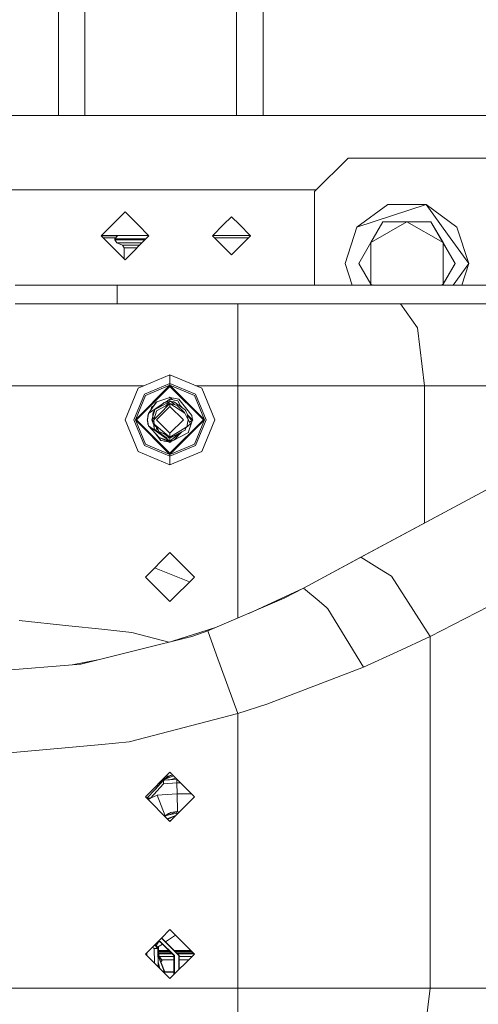
# Model space of a CAD drawing. Units: millimetres. Extents: x -1525 to 1848, y 400 to 3112.
# Drawn here: x 123 to 252, y 1029 to 1307 of the extents above; entities that cross this region are included whole.
import ezdxf

# ---------------------------------------------------------------- set-up
doc = ezdxf.new("R2010")
doc.units = ezdxf.units.MM
doc.layers.add('1', color=7, linetype='Continuous', true_color=0xffffff)
doc.styles.add('blockfont', font='simplex.shx')
doc.dimstyles.get("Standard").update_dxf_attribs({"dimtxt": 0.18, "dimasz": 0.18, "dimexe": 0.18, "dimexo": 0.0625, "dimgap": 0.09, "dimtad": 0, "dimtih": 1, "dimtoh": 1, "dimdec": 4, "dimzin": 0, "dimdsep": 46, "dimtxsty": 'Standard', "dimcen": 0.09, "dimadec": 0, "dimazin": 0, "dimtfac": 1, "dimtdec": 4, "dimtofl": 0, "dimtmove": 0, "dimatfit": 3, "dimfxl": 1, "dimtolj": 1, "dimtzin": 0, "dimarcsym": 0})

# ---------------------------------------------------------------- blocks, each defined once
blk = doc.blocks.new('_U1')
at = {"layer": '1', "color": 18, "lineweight": 35}
for p, q in [((636.241853, 2221.031335), (1748.849339, 2221.031335)), ((1746.849339, 2221.031335), (1746.849339, 1833.509435)), ((1746.849339, 1249.237534), (1746.849339, 1636.759435)), ((412.687509, 1249.237534), (1748.849339, 1249.237534))]:
    blk.add_line(p, q, dxfattribs=at)
at = {"layer": '1', "color": 18, "lineweight": 13}
for p, q in [((1670.755589, 1732.009435), (1645.755589, 1732.009435)), ((1645.755589, 1732.009435), (1645.755589, 1638.259435)), ((1847.943089, 1732.009435), (1822.943089, 1732.009435)), ((1847.943089, 1638.259435), (1847.943089, 1732.009435)), ((1645.755589, 1638.259435), (1670.755589, 1638.259435)), ((1822.943089, 1638.259435), (1847.943089, 1638.259435))]:
    blk.add_line(p, q, dxfattribs=at)
at = {"layer": '1', "color": 18, "lineweight": 70}
for points in [[(1746.849339, 2221.031335), (1760.246799, 2171.031384), (1733.451879, 2171.031286)], [(1746.849339, 1249.237534), (1733.451879, 1299.237485), (1760.246799, 1299.237583)]]:
    blk.add_solid(points, dxfattribs=at)
at = {"layer": '1', "color": 18, "linetype": 'Continuous', "lineweight": 13, "char_height": 50, "attachment_point": 7, "line_spacing_factor": 0.903614, "style": 'blockfont'}
for s, insert in [('\\W1.3321;38.3', (1643.041006, 1768.113601)), ('\\W1.1628;972', (1670.280589, 1646.238601))]:
    blk.add_mtext(s, dxfattribs=dict(at, insert=insert))

msp = doc.modelspace()

# ---------------------------------------------------------------- linework, layer by layer
at = {"layer": '1', "color": 18, "linetype": 'Continuous', "lineweight": 13}
for p, q in [((133.550009, 1279.999968), (133.550009, 1309.999969)), ((141.050002, 1279.999968), (141.050002, 1309.999969)), ((183.950013, 1279.999968), (183.950013, 1309.999969)), ((191.449998, 1279.999968), (191.449998, 1309.999969)), ((317.499995, 1279.999968), (96.782601, 1279.999968)), ((205.950005, 1258.499976), (215.450002, 1268.000003)), ((215.450002, 1268.000003), (279.132871, 1268.000003)), ((168.12501, 1258.99994), (74.095106, 1258.99994)), ((201.674996, 1258.99994), (168.12501, 1258.99994)), ((206.449968, 1258.99994), (201.674996, 1258.99994)), ((205.950005, 1232.084032), (205.950005, 1258.499976)), ((226.692198, 1254.84347), (217.942207, 1248.486277)), ((226.692198, 1254.84347), (237.507789, 1254.84347)), ((237.507789, 1254.84347), (227.724998, 1251.664873)), ((243.55389, 1246.521708), (237.507789, 1254.84347)), ((246.257795, 1248.486277), (237.507789, 1254.84347)), ((152.400008, 1252.750035), (148.825011, 1249.174949)), ((155.975005, 1249.174949), (152.400008, 1252.750035)), ((182.500011, 1251.39999), (180.274999, 1249.174949)), ((182.500011, 1251.39999), (184.725007, 1249.174949)), ((227.724998, 1251.664873), (217.942207, 1248.486277)), ((148.825011, 1249.174949), (145.650005, 1246.000048)), ((155.975005, 1249.174949), (159.15001, 1246.000048)), ((180.274999, 1249.174949), (177.100009, 1246.000048)), ((187.900005, 1246.000048), (184.725007, 1249.174949)), ((217.942207, 1248.486277), (214.599995, 1238.199946)), ((221.889554, 1244.094964), (225.293039, 1249.989983)), ((221.889565, 1244.094971), (232.099993, 1249.989983)), ((225.293039, 1249.989983), (232.099993, 1249.989983)), ((232.099993, 1249.989983), (242.310433, 1244.094964)), ((238.906963, 1249.989983), (232.099993, 1249.989983)), ((238.906963, 1249.989983), (242.310433, 1244.094964)), ((245.713918, 1238.199946), (238.906963, 1249.989983)), ((246.257795, 1248.486277), (249.599992, 1238.199946)), ((145.650005, 1246.000048), (152.400008, 1239.249941)), ((145.690371, 1246.040413), (150.385246, 1246.045251)), ((159.090046, 1246.06001), (145.70997, 1246.06001)), ((146.245249, 1245.404795), (149.748545, 1245.40853)), ((150.400004, 1246.06001), (149.500003, 1245.15998)), ((149.500003, 1245.15998), (149.500003, 1244.861361)), ((153.307623, 1245.15998), (149.500003, 1245.15998)), ((149.500003, 1244.861361), (153.307623, 1244.861361)), ((149.500003, 1244.861361), (150.055593, 1244.029876)), ((152.400008, 1239.249941), (159.15001, 1246.000048)), ((153.307623, 1245.15998), (158.309955, 1245.15998)), ((153.307623, 1244.861361), (158.011341, 1244.861361)), ((182.500011, 1240.599986), (177.100009, 1246.000048)), ((177.159973, 1246.06001), (178.149319, 1246.06001)), ((177.661762, 1245.438288), (187.348579, 1245.448615)), ((178.149319, 1246.06001), (187.840041, 1246.06001)), ((187.900005, 1246.000048), (182.500011, 1240.599986)), ((187.840041, 1246.06001), (187.900005, 1246.000048)), ((249.599992, 1238.199946), (243.55389, 1246.521708)), ((150.055593, 1244.029876), (151.645234, 1243.371364)), ((153.700477, 1244.029876), (150.055593, 1244.029876)), ((156.521367, 1243.371364), (151.645234, 1243.371364)), ((152.18564, 1242.643353), (151.645234, 1243.371364)), ((155.793367, 1242.643353), (152.18564, 1242.643353)), ((152.18564, 1239.464312), (152.18564, 1242.643353)), ((157.179869, 1244.029876), (153.700477, 1244.029876)), ((218.486084, 1238.199946), (221.889554, 1244.094964)), ((221.889554, 1232.305046), (221.889554, 1244.094951)), ((242.310433, 1244.094964), (245.713918, 1238.199946)), ((242.310433, 1244.094964), (242.310433, 1232.305046)), ((216.587187, 1232.084032), (214.599995, 1238.199946)), ((221.889554, 1232.305046), (218.486084, 1238.199946)), ((245.713918, 1238.199946), (242.182872, 1232.084032)), ((245.713918, 1238.199946), (242.310433, 1232.305046)), ((245.156466, 1232.084032), (249.599992, 1238.199946)), ((247.612809, 1232.084032), (249.599992, 1238.199946)), ((121.339506, 1232.084032), (150.180972, 1232.084032)), ((150.180972, 1232.084032), (258.624105, 1232.084032)), ((150.180972, 1226.750013), (150.180972, 1232.084032)), ((221.889554, 1232.305046), (222.27236, 1232.084032)), ((221.889554, 1232.305046), (222.017156, 1232.084032)), ((242.310433, 1232.305046), (241.927627, 1232.084032)), ((242.310433, 1232.305046), (242.182831, 1232.084032)), ((121.339506, 1226.750013), (150.180972, 1226.750013)), ((150.180972, 1226.750013), (258.624105, 1226.750013)), ((184.280744, 1226.750013), (184.280744, 1219.980117)), ((230.244188, 1226.750013), (235.076858, 1219.980117)), ((184.280744, 1203.636047), (184.280744, 1219.980117)), ((237.07862, 1203.636047), (235.076858, 1219.980117)), ((165.099999, 1206.68399), (156.119755, 1202.964302)), ((174.080259, 1202.964302), (165.099999, 1206.68399)), ((165.099999, 1204.233643), (165.099999, 1206.68399)), ((113.804704, 1203.636047), (136.525011, 1203.636047)), ((157.741512, 1203.636047), (136.525011, 1203.636047)), ((156.119755, 1202.964302), (152.400008, 1193.984028)), ((155.321008, 1193.984028), (165.099999, 1203.763004)), ((155.638507, 1193.984028), (165.099999, 1203.44555)), ((165.099999, 1204.233643), (157.852402, 1201.231595)), ((158.185205, 1200.898763), (165.099999, 1203.763004)), ((165.099999, 1204.233643), (165.099999, 1203.763004)), ((172.347596, 1201.231595), (165.099999, 1204.233643)), ((165.099999, 1203.763004), (174.879006, 1193.984028)), ((165.099999, 1203.763004), (165.099999, 1203.44555)), ((172.014809, 1200.898763), (165.099999, 1203.763004)), ((165.099999, 1203.44555), (174.561506, 1193.984028)), ((184.280744, 1203.636047), (172.458499, 1203.636047)), ((174.080259, 1202.964302), (177.800006, 1193.984028)), ((184.280744, 1202.251669), (184.280744, 1203.636047)), ((237.07862, 1203.636047), (184.280744, 1203.636047)), ((237.07862, 1203.636047), (308.970401, 1203.636047)), ((237.07862, 1164.783305), (237.07862, 1203.636047)), ((154.850355, 1193.984028), (157.852402, 1201.231595)), ((158.185205, 1200.898763), (155.321008, 1193.984028)), ((165.099999, 1200.321313), (161.351523, 1199.093815)), ((164.930013, 1200.265648), (165.099999, 1200.435635)), ((165.099999, 1200.435635), (165.099999, 1200.321313)), ((165.244671, 1200.290963), (165.099999, 1200.435635)), ((165.099999, 1200.321313), (167.646861, 1199.787017)), ((165.69239, 1199.728938), (165.099999, 1200.321313)), ((172.014809, 1200.898763), (174.879006, 1193.984028)), ((172.347596, 1201.231595), (175.349659, 1193.984028)), ((184.280744, 1189.456459), (184.280744, 1202.251669)), ((159.033617, 1195.817109), (162.931388, 1198.411206)), ((159.033617, 1195.817109), (160.294837, 1197.600003)), ((159.59663, 1196.612999), (159.853032, 1197.421309)), ((159.853032, 1197.421309), (159.888318, 1197.589513)), ((160.476252, 1197.89769), (159.888318, 1197.589513)), ((160.294837, 1197.600003), (161.351523, 1199.093815)), ((160.294837, 1197.600003), (161.073482, 1198.877689)), ((165.099999, 1199.152943), (160.806572, 1196.862217)), ((161.741158, 1197.36087), (160.806572, 1196.862217)), ((161.351523, 1199.093815), (161.073482, 1198.877689)), ((165.099999, 1197.793957), (161.290011, 1193.984028)), ((161.302379, 1196.529862), (162.539071, 1197.189685)), ((161.741158, 1197.36087), (165.099999, 1199.152943)), ((163.435301, 1198.87745), (161.871152, 1197.430226)), ((162.141851, 1195.597883), (165.099999, 1198.555943)), ((162.539071, 1197.189685), (165.099999, 1198.555943)), ((163.435301, 1198.87745), (165.099999, 1199.152943)), ((163.697025, 1198.920763), (165.099999, 1199.854489)), ((163.820293, 1197.873218), (165.099999, 1199.152943)), ((165.099999, 1199.854489), (165.099999, 1199.152943)), ((165.099999, 1199.854489), (166.888645, 1199.475404)), ((165.099999, 1199.152943), (165.438956, 1199.141737)), ((165.099999, 1198.555943), (165.099999, 1197.793957)), ((169.272652, 1195.852753), (165.099999, 1198.555943)), ((166.531658, 1198.240753), (165.099999, 1198.555943)), ((168.910003, 1193.984028), (165.099999, 1197.793957)), ((165.438956, 1199.141737), (166.353604, 1198.357102)), ((165.868884, 1199.056264), (165.438956, 1199.141737)), ((165.671502, 1199.095505), (166.128373, 1199.049588)), ((165.671502, 1199.095505), (166.128373, 1199.049588)), ((165.671502, 1199.095505), (166.128373, 1199.049588)), ((165.671565, 1199.095493), (166.121146, 1199.050304)), ((166.379219, 1198.992129), (165.868884, 1199.056264)), ((166.121146, 1199.050304), (166.128373, 1199.049588)), ((166.171684, 1199.018211), (166.128373, 1199.049588)), ((166.171685, 1199.018211), (166.128373, 1199.049588)), ((166.531658, 1198.240753), (166.353604, 1198.357102)), ((169.395632, 1196.858879), (166.379219, 1198.992129)), ((166.531658, 1198.240753), (167.020416, 1198.133107)), ((166.888645, 1199.475404), (167.362547, 1199.37503)), ((167.020416, 1198.133107), (169.189236, 1196.028825)), ((168.106815, 1197.98648), (167.362547, 1199.37503)), ((167.956611, 1199.399587), (167.646861, 1199.787017)), ((169.873244, 1197.002526), (167.646861, 1199.787017)), ((169.873244, 1197.002526), (167.956611, 1199.399587)), ((168.106815, 1197.98648), (168.432519, 1197.540006)), ((168.106815, 1197.98648), (168.293389, 1197.638401)), ((158.762699, 1193.984028), (159.033617, 1195.817109)), ((158.762699, 1193.984028), (158.865577, 1195.121165)), ((159.033617, 1195.817109), (158.865577, 1195.121165)), ((160.804203, 1196.797725), (159.931099, 1193.984028)), ((159.931099, 1193.984028), (160.797398, 1194.850334)), ((160.215265, 1195.674177), (160.473561, 1196.254727)), ((160.283224, 1195.118798), (160.215265, 1195.674177)), ((160.686082, 1196.417064), (160.470849, 1196.283694)), ((160.473561, 1196.254727), (160.470849, 1196.283694)), ((160.473561, 1196.254727), (160.511266, 1195.853694)), ((161.302319, 1196.474072), (160.52801, 1193.984028)), ((160.52801, 1193.984028), (162.141851, 1195.597883)), ((160.804203, 1196.797725), (160.806572, 1196.862217)), ((161.302319, 1196.474072), (161.302379, 1196.529862)), ((169.189236, 1196.028825), (169.272652, 1195.852753)), ((170.268899, 1193.984028), (169.272652, 1195.852753)), ((169.409326, 1196.83158), (169.395632, 1196.858879)), ((169.97481, 1195.702668), (169.409326, 1196.83158)), ((169.534329, 1196.582029), (169.592997, 1196.539518)), ((169.592997, 1196.539518), (169.634809, 1196.381433)), ((169.873244, 1197.002526), (171.321174, 1195.191737)), ((169.97481, 1195.702668), (170.268899, 1193.984028)), ((170.027696, 1195.393603), (171.437299, 1193.984028)), ((170.036697, 1195.341006), (171.058705, 1193.94004)), ((171.321174, 1195.191737), (171.437299, 1193.984028)), ((296.170205, 1196.550127), (219.118445, 1155.128118)), ((222.101776, 1156.731959), (296.170205, 1196.550127)), ((156.119755, 1185.003754), (152.400008, 1193.984028)), ((157.852402, 1186.736342), (154.850355, 1193.984028)), ((155.321008, 1193.984028), (165.099999, 1184.205052)), ((158.185205, 1187.069174), (155.321008, 1193.984028)), ((155.638507, 1193.984028), (165.099999, 1184.522506)), ((158.648407, 1193.984028), (158.774068, 1194.109689)), ((158.77486, 1193.857575), (158.648407, 1193.984028)), ((158.762699, 1193.984028), (158.996558, 1192.278381)), ((158.878839, 1192.776319), (158.762699, 1193.984028)), ((158.938521, 1192.701675), (158.878839, 1192.776319)), ((158.938521, 1192.701675), (158.878839, 1192.776319)), ((158.938521, 1192.701675), (158.878839, 1192.776319)), ((158.996558, 1192.278381), (162.604815, 1189.698931)), ((158.996558, 1192.278381), (162.067524, 1188.990708)), ((160.117961, 1194.170892), (159.931099, 1193.984028)), ((159.931099, 1193.984028), (160.583629, 1193.331486)), ((160.635298, 1192.198988), (159.931099, 1193.984028)), ((160.532227, 1193.78769), (160.52801, 1193.984028)), ((160.651138, 1192.73233), (160.532227, 1193.78769)), ((160.578756, 1192.342315), (160.607001, 1191.428538)), ((160.635298, 1192.198989), (160.607001, 1191.428538)), ((160.635298, 1192.198988), (160.607001, 1191.428538)), ((161.635226, 1191.367861), (160.651138, 1192.73233)), ((161.803848, 1191.784855), (160.651138, 1192.73233)), ((165.099999, 1190.17398), (161.290011, 1193.984028)), ((161.297989, 1191.83545), (161.29767, 1191.493865)), ((162.438801, 1191.262957), (161.803848, 1191.784855)), ((168.910003, 1193.984028), (165.099999, 1190.17398)), ((165.099999, 1184.522506), (174.561506, 1193.984028)), ((165.099999, 1184.205052), (174.879006, 1193.984028)), ((169.878116, 1192.012426), (165.099999, 1189.075586)), ((169.39581, 1191.170331), (169.605027, 1191.844573)), ((170.875078, 1192.821976), (169.562189, 1191.706518)), ((170.268899, 1193.984028), (169.878116, 1192.012426)), ((170.264382, 1193.961238), (170.415616, 1193.679091)), ((171.437299, 1193.984028), (170.346981, 1190.546747)), ((170.415616, 1193.679091), (170.875078, 1192.821976)), ((171.437299, 1193.984028), (170.665757, 1193.21246)), ((171.437299, 1193.984028), (171.384196, 1193.816618)), ((171.551606, 1193.984028), (171.384196, 1193.816618)), ((171.425139, 1194.110495), (171.437299, 1193.984028)), ((171.425139, 1194.110495), (171.437299, 1193.984028)), ((171.425139, 1194.110495), (171.437299, 1193.984028)), ((171.551606, 1193.984028), (171.425139, 1194.110495)), ((172.014809, 1187.069174), (174.879006, 1193.984028)), ((175.349659, 1193.984028), (172.347596, 1186.736342)), ((174.080259, 1185.003754), (177.800006, 1193.984028)), ((160.83405, 1191.26403), (160.607001, 1191.428538)), ((160.766935, 1191.165801), (160.747217, 1191.326945)), ((160.766935, 1191.165801), (160.980573, 1190.861818)), ((164.07164, 1188.918468), (160.83405, 1191.26403)), ((160.943834, 1190.193693), (162.232494, 1188.582059)), ((160.94384, 1190.193686), (162.553152, 1188.181039)), ((160.980573, 1190.861818), (160.950706, 1191.179515)), ((160.980573, 1190.861818), (161.963249, 1190.44595)), ((161.29767, 1191.493865), (161.297625, 1191.445347)), ((161.733206, 1191.152927), (161.297625, 1191.445347)), ((161.635226, 1191.367861), (161.955631, 1190.665003)), ((161.959714, 1190.663334), (161.955631, 1190.665003)), ((161.959714, 1190.663334), (163.744143, 1189.803001)), ((164.30559, 1189.72855), (161.959714, 1190.663334)), ((165.099999, 1187.915202), (162.067524, 1188.990708)), ((165.099999, 1187.646743), (162.067524, 1188.990708)), ((165.099999, 1189.075586), (162.438801, 1191.262957)), ((165.099999, 1187.915202), (162.604815, 1189.698931)), ((163.744143, 1189.803001), (164.190388, 1189.503428)), ((165.099999, 1188.815113), (164.07164, 1188.918468)), ((165.099999, 1188.815113), (164.190388, 1189.503428)), ((164.633691, 1189.458867), (164.190388, 1189.503428)), ((164.633691, 1189.458867), (164.190388, 1189.503428)), ((169.001868, 1190.896865), (165.099999, 1188.815113)), ((168.293825, 1190.519091), (165.099999, 1188.815113)), ((165.099999, 1187.646743), (170.311695, 1190.378543)), ((167.946621, 1190.33385), (165.099999, 1187.915202)), ((165.099999, 1189.075586), (165.099999, 1190.17398)), ((165.775889, 1189.491017), (165.099999, 1188.815113)), ((165.099999, 1187.915202), (165.099999, 1188.815113)), ((165.983802, 1188.10999), (170.311695, 1190.378543)), ((168.46595, 1190.610936), (166.180333, 1188.242789)), ((166.397606, 1189.507415), (166.695154, 1189.529296)), ((166.695154, 1189.529296), (166.433554, 1189.526594)), ((166.695154, 1189.529296), (167.263991, 1189.965721)), ((167.249836, 1189.962099), (167.263991, 1189.965721)), ((167.28081, 1189.978625), (167.263991, 1189.965721)), ((168.293825, 1190.519091), (168.503688, 1190.631073)), ((169.001868, 1190.896865), (169.393441, 1191.105839)), ((169.39581, 1191.170331), (169.393441, 1191.105839)), ((170.346981, 1190.546747), (170.311695, 1190.378543)), ((184.280744, 1183.696982), (184.280744, 1189.456459)), ((165.099999, 1183.734294), (157.852402, 1186.736342)), ((158.185205, 1187.069174), (165.099999, 1184.205052)), ((162.232494, 1188.582059), (162.553152, 1188.181039)), ((162.71638, 1188.146707), (162.553152, 1188.181039)), ((162.71638, 1188.146707), (165.099999, 1187.646743)), ((163.622251, 1187.956687), (163.491841, 1187.984054)), ((163.622251, 1187.956687), (165.099999, 1187.646743)), ((165.099999, 1187.532421), (164.955336, 1187.677085)), ((165.099999, 1187.915202), (166.180333, 1188.242789)), ((165.099999, 1187.646743), (166.180333, 1188.242789)), ((165.099999, 1187.646743), (165.983802, 1188.10999)), ((165.340248, 1187.77267), (165.099999, 1187.532421)), ((165.099999, 1187.646743), (165.340246, 1187.772668)), ((165.099999, 1187.646743), (165.332727, 1187.765149)), ((165.29727, 1187.729692), (165.099999, 1187.646743)), ((165.099999, 1187.532421), (165.099999, 1187.646743)), ((172.014809, 1187.069174), (165.099999, 1184.205052)), ((172.347596, 1186.736342), (165.099999, 1183.734294)), ((165.099999, 1181.283947), (156.119755, 1185.003754)), ((174.080259, 1185.003754), (165.099999, 1181.283947)), ((165.099999, 1184.205052), (165.099999, 1184.522506)), ((165.099999, 1184.205052), (165.099999, 1183.734294)), ((165.099999, 1183.734294), (165.099999, 1181.283947)), ((184.280744, 1161.999103), (184.280744, 1183.696982)), ((238.655789, 1132.755991), (315.664897, 1172.140881)), ((184.280744, 1157.007929), (184.280744, 1161.999103)), ((158.153108, 1149.533983), (165.099999, 1156.480905)), ((165.099999, 1156.480905), (172.046906, 1149.533983)), ((184.280744, 1137.934928), (184.280744, 1157.007929)), ((202.895819, 1146.407004), (222.101776, 1156.731959)), ((219.118445, 1155.128118), (211.061223, 1150.796648)), ((219.118445, 1155.128118), (224.354163, 1151.88685)), ((170.655687, 1148.142762), (160.754401, 1152.135288)), ((202.895819, 1146.407004), (211.061223, 1150.796648)), ((224.354175, 1151.886843), (227.701528, 1149.814602)), ((238.655789, 1132.755991), (227.701528, 1149.814602)), ((165.099999, 1142.587062), (158.153108, 1149.533983)), ((165.099999, 1142.587062), (172.046906, 1149.533983)), ((187.382354, 1139.264291), (202.895819, 1146.407004)), ((197.375818, 1143.547531), (202.895819, 1146.407004)), ((202.895819, 1146.407004), (207.293738, 1142.715356)), ((175.816557, 1134.307142), (197.375818, 1143.547531)), ((207.29374, 1142.715354), (209.408952, 1140.939828)), ((209.408952, 1140.939828), (209.643675, 1140.631076)), ((209.721906, 1140.528198), (209.643675, 1140.631076)), ((209.721906, 1140.528198), (219.833373, 1124.034878)), ((136.525339, 1135.762449), (122.486672, 1137.251016)), ((145.865908, 1134.771939), (136.525339, 1135.762449)), ((154.302484, 1133.877393), (145.865908, 1134.771939)), ((164.811725, 1131.117941), (154.302484, 1133.877393)), ((165.853012, 1131.37708), (178.006172, 1135.245621)), ((171.298018, 1132.732149), (175.816557, 1134.307142)), ((178.295663, 1127.455469), (175.816557, 1134.307142)), ((171.298018, 1132.732149), (156.133434, 1128.958222)), ((238.655789, 1132.755991), (229.307352, 1128.424522)), ((238.655789, 1132.755991), (238.655789, 1033.283945)), ((156.133434, 1128.958222), (141.74222, 1125.376698)), ((229.307352, 1128.424522), (219.833373, 1124.034878)), ((106.679997, 1122.184034), (139.894998, 1124.917027)), ((144.657349, 1126.102182), (137.411423, 1124.712674)), ((139.894998, 1124.917027), (141.74222, 1125.376698)), ((178.295663, 1127.455469), (184.280744, 1110.914107)), ((219.833373, 1124.034878), (192.536189, 1113.558527)), ((153.515255, 1102.906819), (184.280744, 1110.914107)), ((184.280744, 1110.914107), (192.536189, 1113.558527)), ((184.280744, 1110.914107), (184.280744, 1079.912063)), ((153.515255, 1102.906819), (145.86643, 1102.208968)), ((115.369967, 1099.426385), (136.525011, 1101.356622)), ((145.86643, 1102.208968), (136.525011, 1101.356622)), ((158.153108, 1087.386008), (165.099999, 1094.33293)), ((165.099999, 1094.33293), (172.046906, 1087.386008)), ((163.251764, 1092.077371), (160.877159, 1089.492675)), ((163.045368, 1092.058297), (160.877159, 1089.492675)), ((166.083102, 1093.349825), (163.045368, 1092.058297)), ((163.045368, 1092.058297), (163.280731, 1092.08047)), ((163.045368, 1092.058297), (163.069612, 1092.077132)), ((165.289974, 1093.427416), (163.069612, 1092.077132)), ((163.251764, 1092.077371), (167.018792, 1092.340704)), ((163.280731, 1092.08047), (163.251764, 1092.077371)), ((163.251764, 1092.077371), (163.259959, 1091.783878)), ((163.259959, 1091.783878), (163.260198, 1091.779824)), ((163.260198, 1091.779824), (163.304201, 1091.07792)), ((163.65934, 1092.106815), (163.280731, 1092.08047)), ((163.304201, 1091.07792), (167.036405, 1091.338869)), ((163.440152, 1092.302471), (163.514069, 1092.461702)), ((164.634383, 1093.159553), (163.514069, 1092.461702)), ((164.920336, 1092.194792), (163.65934, 1092.106815)), ((164.037491, 1093.270417), (165.031811, 1093.270417)), ((164.833462, 1093.183991), (164.634383, 1093.159553)), ((164.828214, 1093.146603), (164.833462, 1093.183991)), ((164.833462, 1093.183991), (164.901388, 1093.191103)), ((166.760086, 1092.672839), (164.920336, 1092.194792)), ((167.039579, 1092.342969), (164.920336, 1092.194792)), ((165.89445, 1093.538477), (165.289974, 1093.427416)), ((167.018792, 1092.340704), (167.01678, 1092.046496)), ((167.01678, 1092.046496), (167.018792, 1092.340704)), ((167.01678, 1092.046496), (167.0169, 1092.042562)), ((167.036405, 1091.338869), (167.016889, 1092.042561)), ((167.0169, 1092.042562), (167.036405, 1091.338869)), ((167.039579, 1092.342969), (167.018792, 1092.340704)), ((167.018792, 1092.340704), (167.039579, 1092.342969)), ((167.092223, 1092.340702), (167.018792, 1092.340704)), ((167.036405, 1091.338869), (167.144573, 1088.241454)), ((168.094053, 1091.338869), (167.036405, 1091.338869)), ((167.144573, 1088.241454), (167.036405, 1091.338869)), ((167.039579, 1092.342969), (167.037756, 1092.395169)), ((167.039579, 1092.342969), (167.037756, 1092.395169)), ((167.089959, 1092.342966), (167.039579, 1092.342969)), ((160.877159, 1089.492675), (158.601826, 1087.016102)), ((163.304201, 1091.07792), (159.584454, 1087.016102)), ((158.153108, 1087.386008), (165.099999, 1080.439087)), ((158.601826, 1087.016102), (158.601946, 1087.000128)), ((158.884487, 1087.004062), (158.601946, 1087.000128)), ((158.601946, 1087.000128), (158.603495, 1086.93562)), ((158.88629, 1087.004062), (158.884487, 1087.004062)), ((158.88629, 1087.004062), (159.584454, 1087.016102)), ((158.929956, 1086.609156), (158.952734, 1086.623307)), ((158.952734, 1086.623307), (159.415564, 1086.911079)), ((159.584454, 1087.016102), (159.415564, 1086.911079)), ((159.584454, 1087.016102), (161.451167, 1087.843414)), ((167.144573, 1088.241454), (161.451167, 1087.843414)), ((161.451167, 1087.843414), (163.697623, 1082.043544)), ((165.099999, 1080.439087), (172.046906, 1087.386008)), ((167.144573, 1088.241454), (167.203245, 1083.226166)), ((167.144573, 1088.241454), (171.191631, 1088.241285)), ((167.203244, 1083.226167), (167.144573, 1088.241454)), ((164.899161, 1082.272101), (167.051575, 1083.240386)), ((167.051575, 1083.240386), (165.323412, 1082.921501)), ((167.13815, 1083.249565), (167.051575, 1083.240386)), ((167.05676, 1083.240863), (167.051575, 1083.240386)), ((167.051575, 1083.240386), (167.672302, 1083.011396)), ((167.051575, 1083.240386), (167.060365, 1082.739826)), ((167.060366, 1082.739826), (167.051575, 1083.240386)), ((167.694764, 1083.033857), (167.05676, 1083.240863)), ((167.132965, 1083.248969), (167.13815, 1083.249446)), ((167.132965, 1083.248969), (167.134124, 1083.215762)), ((167.132965, 1083.248969), (167.719552, 1083.058645)), ((167.138157, 1083.249444), (167.13815, 1083.249565)), ((167.187506, 1083.231273), (167.13815, 1083.249446)), ((164.73048, 1082.68046), (163.572628, 1081.966465)), ((165.323412, 1082.921501), (163.642013, 1081.897079)), ((163.684176, 1081.854917), (164.069375, 1082.09252)), ((167.060365, 1082.739826), (164.069375, 1082.09252)), ((164.345164, 1081.193926), (164.525664, 1081.263181)), ((164.47965, 1081.059439), (166.759645, 1082.098737)), ((164.525664, 1081.263181), (166.795567, 1082.134659)), ((164.92959, 1082.704898), (164.73048, 1082.68046)), ((164.73048, 1082.68046), (164.738423, 1082.622644)), ((164.738423, 1082.622644), (164.751447, 1082.573021)), ((164.92959, 1082.704898), (164.924862, 1082.678677)), ((164.975847, 1082.709741), (164.92959, 1082.704898)), ((165.672457, 1081.011546), (164.935713, 1080.603374)), ((167.060365, 1082.739826), (167.066239, 1082.405331)), ((167.06623, 1082.405322), (167.060366, 1082.739826)), ((184.280744, 1074.920889), (184.280744, 1079.912063)), ((184.280744, 1053.22301), (184.280744, 1074.920889)), ((184.280744, 1047.463533), (184.280744, 1053.22301)), ((162.680662, 1047.463533), (165.099999, 1049.882885)), ((167.519352, 1047.463533), (165.099999, 1049.882885)), ((158.153108, 1042.935964), (162.680662, 1047.463533)), ((162.674683, 1047.457554), (167.625463, 1042.506453)), ((162.702895, 1047.485766), (167.673176, 1042.515274)), ((163.826992, 1046.361622), (166.670852, 1048.312032)), ((166.452736, 1048.162442), (166.809954, 1048.17293)), ((172.046906, 1042.935964), (167.519352, 1047.463533)), ((184.280744, 1047.463533), (184.280744, 1034.668323)), ((160.12225, 1044.905113), (160.61399, 1044.502016)), ((160.61399, 1044.502016), (161.325967, 1044.514891)), ((160.61399, 1044.502016), (160.685555, 1040.403505)), ((161.631054, 1044.521328), (160.711367, 1045.494232)), ((161.901838, 1044.549938), (160.825218, 1045.608083)), ((161.225561, 1045.21461), (161.822594, 1046.376827)), ((161.631054, 1044.521328), (161.325967, 1044.514891)), ((161.593962, 1046.376829), (162.357187, 1046.376821)), ((161.607381, 1044.839342), (162.964134, 1045.769846)), ((161.901838, 1044.549938), (161.631054, 1044.521328)), ((161.631054, 1044.521328), (161.721032, 1039.368024)), ((161.679398, 1044.774529), (161.673326, 1044.774529)), ((161.679398, 1044.774523), (161.679392, 1044.88873)), ((161.679398, 1044.768561), (161.679398, 1044.774521)), ((161.743687, 1046.526554), (162.355682, 1046.526548)), ((161.871042, 1044.580206), (161.871043, 1044.774517)), ((161.871043, 1044.77452), (161.871045, 1045.020171)), ((161.901838, 1044.549938), (161.941815, 1042.260311)), ((162.355682, 1046.526548), (166.375524, 1042.506453)), ((162.357187, 1046.376821), (162.355682, 1046.526548)), ((162.357187, 1046.376821), (164.292103, 1044.441816)), ((164.292103, 1044.441816), (166.227019, 1042.50681)), ((165.099999, 1035.989042), (158.153108, 1042.935964)), ((158.382382, 1042.706689), (158.363038, 1043.145894)), ((158.372146, 1042.9391), (158.595383, 1042.71886)), ((158.466002, 1042.846504), (158.372184, 1043.155041)), ((158.375121, 1043.157977), (158.591209, 1042.957903)), ((158.525071, 1042.652246), (158.450549, 1042.638521)), ((158.525071, 1042.652246), (158.466002, 1042.846504)), ((158.509656, 1042.702938), (158.527231, 1042.70291)), ((158.525071, 1042.563999), (158.525071, 1042.652246)), ((158.527231, 1042.70291), (158.595663, 1042.7028)), ((158.584068, 1043.366926), (158.599384, 1042.489686)), ((161.745614, 1042.441603), (161.759502, 1042.443033)), ((161.745614, 1042.441603), (163.42122, 1038.085219)), ((161.759189, 1040.667649), (161.745614, 1042.441603)), ((161.759502, 1042.443033), (163.435107, 1038.086768)), ((161.867133, 1042.454477), (161.853245, 1042.452928)), ((161.853245, 1042.452928), (161.857883, 1042.18726)), ((161.853245, 1042.452928), (163.528851, 1038.096663)), ((161.867133, 1042.454477), (163.542739, 1038.098093)), ((164.759293, 1043.974603), (161.911883, 1043.974634)), ((161.978325, 1043.674585), (161.91398, 1043.854538)), ((161.978325, 1043.674585), (161.916643, 1043.701979)), ((165.459269, 1043.274596), (161.924105, 1043.274632)), ((161.929344, 1042.974588), (164.264953, 1042.974588)), ((162.939972, 1041.085836), (161.938178, 1042.468641)), ((162.939972, 1041.085836), (161.940683, 1042.325157)), ((165.059332, 1043.674551), (161.978325, 1043.674585)), ((164.381406, 1042.274591), (162.078761, 1042.274591)), ((162.803259, 1041.274544), (162.918767, 1041.274544)), ((162.918767, 1041.274544), (165.400213, 1041.274544)), ((164.264953, 1042.974588), (165.759283, 1042.974567)), ((164.381406, 1042.274591), (166.22702, 1042.274564)), ((165.099999, 1035.989042), (172.046906, 1042.935964)), ((165.400213, 1041.274544), (166.227028, 1041.274544)), ((171.008336, 1043.974537), (166.213925, 1043.974588)), ((166.227019, 1042.50681), (166.301271, 1042.506691)), ((166.227019, 1042.50681), (166.227057, 1037.116103)), ((166.301271, 1042.506691), (166.375524, 1042.506453)), ((166.375524, 1042.506453), (166.375561, 1037.264607)), ((171.308389, 1043.674483), (166.513965, 1043.674535)), ((171.708339, 1043.274532), (166.913902, 1043.274581)), ((167.213923, 1042.974548), (172.008387, 1042.974483)), ((167.625463, 1042.506453), (167.673176, 1042.515274)), ((167.625463, 1042.506453), (167.625492, 1038.51454)), ((167.673176, 1042.515274), (167.673205, 1038.562254)), ((167.673178, 1042.274544), (171.385434, 1042.27449)), ((167.673185, 1041.274544), (170.385489, 1041.274544)), ((161.759189, 1040.667649), (162.203993, 1038.885061)), ((161.78297, 1039.306086), (161.759189, 1040.667649)), ((162.517838, 1040.762718), (162.939972, 1041.085836)), ((163.42122, 1038.085219), (163.004565, 1038.084486)), ((163.005119, 1038.083931), (163.119486, 1038.084026)), ((163.42122, 1038.085219), (163.119486, 1038.084026)), ((163.305274, 1037.783776), (163.42122, 1038.085219)), ((163.542739, 1038.098093), (163.42122, 1038.085219)), ((163.42122, 1038.085219), (163.435107, 1038.086768)), ((163.431302, 1038.096663), (163.528851, 1038.096663)), ((163.542739, 1038.098093), (163.4687, 1037.620348)), ((163.500604, 1037.826211), (166.227052, 1037.8138)), ((166.227051, 1038.011889), (163.516603, 1037.92945)), ((163.528851, 1038.096663), (163.542739, 1038.098093)), ((113.804704, 1033.283945), (136.525011, 1033.283945)), ((184.280744, 1033.283945), (136.525011, 1033.283945)), ((184.280744, 1034.668323), (184.280744, 1033.283945)), ((184.280744, 1033.283945), (184.280744, 1013.168212)), ((238.655789, 1033.283945), (184.280744, 1033.283945)), ((238.655789, 1033.283945), (236.589476, 1016.412807)), ((238.655789, 1033.283945), (264.44927, 1033.283945))]:
    msp.add_line(p, q, dxfattribs=at)

# ---------------------------------------------------------------- dimensions: what is measured, and where the dimension line sits
dim = msp.add_linear_dim(base=(1746.849339, 1249.237534), p1=(0, 2221.031335), p2=(384.112506, 1249.237534), angle=90, text='<>\\P[\\C18;\\H50.00;\\Fsimplex.shx;972\\Fsimplex.shx;\\H50.00;\\C18; ]', dimstyle='Standard', override={"dimtxt": 50, "dimasz": 50, "dimexe": 2, "dimexo": 0, "dimgap": 1.5, "dimtih": 1, "dimtoh": 1, "dimdec": 1, "dimlfac": 0.03937, "dimzin": 8, "dimdsep": 44, "dimlunit": 2, "dimtxsty": 'blockfont', "dimsah": 1, "dimse1": 0, "dimse2": 0, "dimsd1": 0, "dimsd2": 0, "dimclrd": 18, "dimclre": 18, "dimclrt": 18, "dimtol": 0, "dimtm": -0.1, "dimtfac": 1, "dimtdec": 2, "dimtofl": 1, "dimtmove": 0, "dimtzin": 8, "dimlwd": 35, "dimlwe": 35}, dxfattribs=at)
dim.commit()
dim.dimension.update_dxf_attribs({"geometry": '_U1', "text_midpoint": (1746.849339, 1746.071935), "dimtype": 160})

doc.saveas('drawing.dxf')
